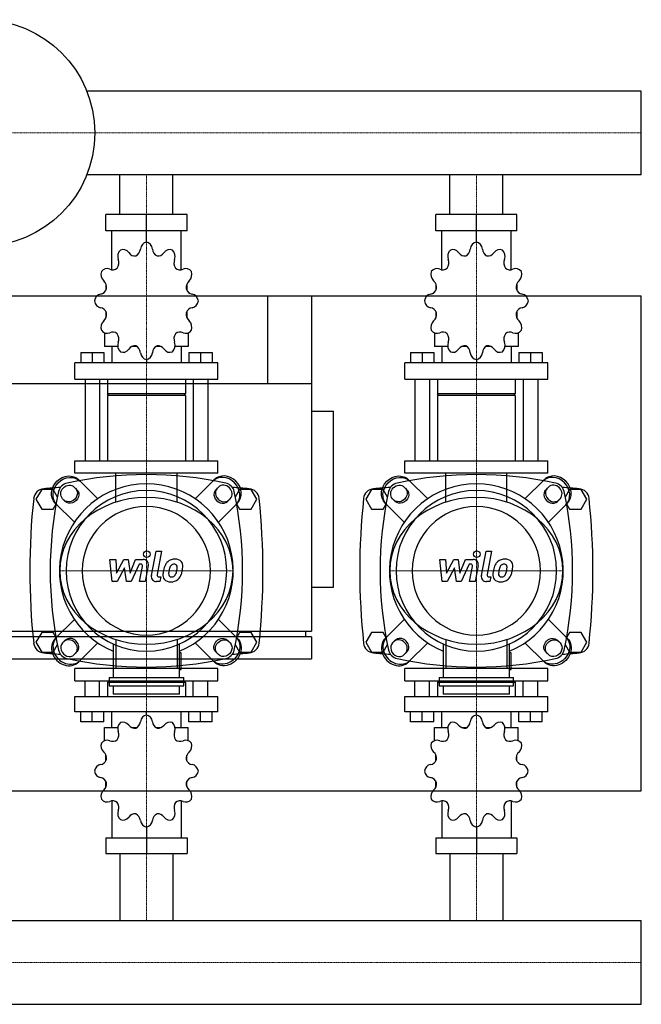
# Model space of a CAD drawing. Extents: x -20 to 900, y -419 to 476.
# Drawn here: x 335 to 900, y -419 to 476 of the extents above; entities that cross this region are included whole.
import ezdxf

# ---------------------------------------------------------------- set-up
doc = ezdxf.new("R2010")
doc.units = 0
doc.linetypes.add('DASHDOT', pattern=[1, 0.5, -0.25, 0, -0.25])
doc.layers.get('0').update_dxf_attribs({"color": 124})
doc.layers.add('CP_AXIS', color=143, linetype='DASHDOT', lineweight=18)
doc.layers.add('CP_DETAL', color=33, linetype='Continuous')

msp = doc.modelspace()

# ---------------------------------------------------------------- linework, layer by layer
for p, q in [((900, 411.05), (395.71, 411.05)), ((900, 334.95), (900, 411.05)), ((900, 334.95), (900, 411.05)), ((900, 411.05), (900, 411.05)), ((900, 334.95), (395.71, 334.95)), ((425.85, 299), (425.85, 334.95)), ((474.15, 299), (474.15, 334.95)), ((725.85, 299), (725.85, 334.95)), ((774.15, 299), (774.15, 334.95)), ((900, 334.95), (900, 334.95)), ((486.96, 299), (413.04, 299)), ((413.04, 284.17), (413.04, 299)), ((450, 273.78), (450, 299)), ((486.96, 284.17), (486.96, 299)), ((786.96, 299), (713.04, 299)), ((713.04, 284.17), (713.04, 299)), ((750, 273.78), (750, 299)), ((786.96, 284.17), (786.96, 299)), ((486.96, 284.17), (413.04, 284.17)), ((418.48, 248.74), (418.48, 284.17)), ((481.52, 248.74), (481.52, 284.17)), ((786.96, 284.17), (713.04, 284.17)), ((718.48, 248.74), (718.48, 284.17)), ((781.52, 248.74), (781.52, 284.17)), ((450, 273.78), (450, 276.75)), ((750, 273.78), (750, 276.75)), ((413.35, 235.37), (413.23, 235.21)), ((413.4, 235.21), (413.23, 235.21)), ((413.23, 235.21), (413.23, 230.02)), ((486.77, 235.21), (486.6, 235.21)), ((486.65, 235.37), (486.77, 235.21)), ((486.77, 235.21), (486.77, 230.02)), ((713.35, 235.37), (713.23, 235.21)), ((713.4, 235.21), (713.23, 235.21)), ((713.23, 235.21), (713.23, 230.02)), ((786.77, 235.21), (786.6, 235.21)), ((786.65, 235.37), (786.77, 235.21)), ((786.77, 235.21), (786.77, 230.02)), ((0, 225), (900, 225)), ((560, 225), (560, 145)), ((560, 225), (600, 225)), ((600, 225), (600, -80)), ((900, -225), (900, 225)), ((413.23, 210.73), (413.23, 205.1)), ((486.77, 210.73), (486.77, 205.1)), ((713.23, 210.73), (713.23, 205.1)), ((786.77, 210.73), (786.77, 205.1)), ((413.23, 205.54), (413.4, 205.54)), ((413.35, 205.38), (413.23, 205.54)), ((486.6, 205.54), (486.77, 205.54)), ((486.65, 205.38), (486.77, 205.54)), ((713.23, 205.54), (713.4, 205.54)), ((713.35, 205.38), (713.23, 205.54)), ((786.6, 205.54), (786.77, 205.54)), ((786.65, 205.38), (786.77, 205.54)), ((411.92, 191.37), (411.92, 178.84)), ((488.08, 191.37), (488.08, 178.84)), ((711.92, 191.37), (711.92, 178.84)), ((788.08, 191.37), (788.08, 178.84)), ((390.25, 173.5), (411.26, 173.5)), ((390.25, 173.5), (390.25, 164.01)), ((400.76, 173.5), (400.76, 164.01)), ((411.26, 173.5), (411.26, 164.01)), ((423.99, 178.84), (411.92, 178.84)), ((418.48, 178.84), (418.48, 164.01)), ((441.46, 178.84), (436.47, 178.84)), ((463.53, 178.84), (458.54, 178.84)), ((488.08, 178.84), (476.01, 178.84)), ((481.52, 178.84), (481.52, 164.01)), ((488.74, 173.5), (488.74, 164.01)), ((488.74, 173.5), (509.75, 173.5)), ((499.24, 173.5), (499.24, 164.01)), ((509.75, 173.5), (509.75, 164.01)), ((690.25, 173.5), (711.26, 173.5)), ((690.25, 173.5), (690.25, 164.01)), ((700.76, 173.5), (700.76, 164.01)), ((711.26, 173.5), (711.26, 164.01)), ((723.99, 178.84), (711.92, 178.84)), ((718.48, 178.84), (718.48, 164.01)), ((741.46, 178.84), (736.47, 178.84)), ((763.53, 178.84), (758.54, 178.84)), ((788.08, 178.84), (776.01, 178.84)), ((781.52, 178.84), (781.52, 164.01)), ((788.74, 173.5), (788.74, 164.01)), ((788.74, 173.5), (809.75, 173.5)), ((799.24, 173.5), (799.24, 164.01)), ((809.75, 173.5), (809.75, 164.01)), ((515, 164.01), (385, 164.01)), ((385, 149.17), (385, 164.01)), ((450, 166.97), (450, 164.01)), ((515, 149.17), (515, 164.01)), ((815, 164.01), (685, 164.01)), ((685, 149.17), (685, 164.01)), ((750, 166.97), (750, 164.01)), ((815, 149.17), (815, 164.01)), ((600, 145), (0, 145)), ((385, 149.17), (515, 149.17)), ((394.19, 149.17), (394.19, 75)), ((407.32, 149.17), (407.32, 75)), ((414.55, 149.17), (414.55, 135.82)), ((485.45, 149.17), (485.45, 135.82)), ((492.68, 149.17), (492.68, 75)), ((505.81, 149.17), (505.81, 75)), ((685, 149.17), (815, 149.17)), ((694.19, 149.17), (694.19, 75)), ((707.32, 149.17), (707.32, 75)), ((714.55, 149.17), (714.55, 135.82)), ((785.45, 149.17), (785.45, 135.82)), ((792.68, 149.17), (792.68, 75)), ((805.81, 149.17), (805.81, 75)), ((485.45, 135.82), (414.55, 135.82)), ((415.86, 134.34), (414.55, 135.82)), ((485.45, 134.34), (414.55, 134.34)), ((414.55, 134.34), (414.55, 75)), ((484.14, 134.34), (485.45, 135.82)), ((485.45, 134.34), (485.45, 75)), ((785.45, 135.82), (714.55, 135.82)), ((715.86, 134.34), (714.55, 135.82)), ((785.45, 134.34), (714.55, 134.34)), ((714.55, 134.34), (714.55, 75)), ((784.14, 134.34), (785.45, 135.82)), ((785.45, 134.34), (785.45, 75)), ((600, 120), (620, 120)), ((620, -40), (620, 120)), ((385, 75), (515, 75)), ((385, 63.89), (385, 75)), ((515, 63.89), (515, 75)), ((685, 75), (815, 75)), ((685, 63.89), (685, 75)), ((815, 63.89), (815, 75)), ((515, 63.89), (385, 63.89)), ((815, 63.89), (685, 63.89)), ((405.79, 40.5), (388.44, 57.85)), ((494.21, 40.5), (511.56, 57.85)), ((705.79, 40.5), (688.44, 57.85)), ((794.21, 40.5), (811.56, 57.85)), ((354.8, 49), (349.61, 40)), ((365.2, 49), (354.8, 49)), ((369.18, 42.1), (365.2, 49)), ((384.45, 51.19), (386.87, 48.77)), ((515.55, 51.19), (513.13, 48.77)), ((534.8, 49), (530.82, 42.1)), ((545.2, 49), (534.8, 49)), ((550.39, 40), (545.2, 49)), ((654.8, 49), (649.61, 40)), ((665.2, 49), (654.8, 49)), ((669.18, 42.1), (665.2, 49)), ((684.45, 51.19), (686.87, 48.77)), ((815.55, 51.19), (813.13, 48.77)), ((834.8, 49), (830.82, 42.1)), ((845.2, 49), (834.8, 49)), ((850.39, 40), (845.2, 49)), ((349.61, 40), (354.8, 31)), ((365.2, 31), (367.98, 35.82)), ((367.15, 36.56), (384.5, 19.21)), ((376.23, 38.13), (373.81, 40.55)), ((532.85, 36.56), (515.5, 19.21)), ((523.77, 38.13), (526.19, 40.55)), ((532.02, 35.82), (534.8, 31)), ((545.2, 31), (550.39, 40)), ((649.61, 40), (654.8, 31)), ((665.2, 31), (667.98, 35.82)), ((667.15, 36.56), (684.5, 19.21)), ((676.23, 38.13), (673.81, 40.55)), ((832.85, 36.56), (815.5, 19.21)), ((823.77, 38.13), (826.19, 40.55)), ((832.02, 35.82), (834.8, 31)), ((845.2, 31), (850.39, 40)), ((354.8, 31), (365.2, 31)), ((534.8, 31), (545.2, 31)), ((654.8, 31), (665.2, 31)), ((834.8, 31), (845.2, 31)), ((600, -40), (620, -40)), ((367.15, -86.56), (384.5, -69.21)), ((532.85, -86.56), (515.5, -69.21)), ((667.15, -86.56), (684.5, -69.21)), ((832.85, -86.56), (815.5, -69.21)), ((0, -80), (600, -80)), ((595, -85), (595, -80)), ((600, -85), (0, -85)), ((354.8, -81), (349.61, -90)), ((365.2, -81), (354.8, -81)), ((367.98, -85.82), (365.2, -81)), ((376.23, -88.13), (373.81, -90.55)), ((523.77, -88.13), (526.19, -90.55)), ((534.8, -81), (532.02, -85.82)), ((545.2, -81), (534.8, -81)), ((550.39, -90), (545.2, -81)), ((600, -85), (600, -105)), ((654.8, -81), (649.61, -90)), ((665.2, -81), (654.8, -81)), ((667.98, -85.82), (665.2, -81)), ((676.23, -88.13), (673.81, -90.55)), ((823.77, -88.13), (826.19, -90.55)), ((834.8, -81), (832.02, -85.82)), ((845.2, -81), (834.8, -81)), ((850.39, -90), (845.2, -81)), ((349.61, -90), (354.8, -99)), ((365.2, -99), (369.18, -92.1)), ((405.79, -90.5), (388.44, -107.85)), ((419.86, -91.49), (419.86, -122.08)), ((480.14, -122.08), (480.14, -91.49)), ((494.21, -90.5), (511.56, -107.85)), ((530.82, -92.1), (534.8, -99)), ((545.2, -99), (550.39, -90)), ((649.61, -90), (654.8, -99)), ((665.2, -99), (669.18, -92.1)), ((705.79, -90.5), (688.44, -107.85)), ((719.86, -91.49), (719.86, -122.08)), ((780.14, -122.08), (780.14, -91.49)), ((794.21, -90.5), (811.56, -107.85)), ((830.82, -92.1), (834.8, -99)), ((845.2, -99), (850.39, -90)), ((0, -105), (600, -105)), ((354.8, -99), (365.2, -99)), ((384.45, -101.19), (386.87, -98.77)), ((481.65, -99.51), (480.14, -99.51)), ((481.65, -114.56), (481.65, -99.51)), ((515.55, -101.19), (513.13, -98.77)), ((534.8, -99), (545.2, -99)), ((654.8, -99), (665.2, -99)), ((684.45, -101.19), (686.87, -98.77)), ((781.65, -99.51), (780.14, -99.51)), ((781.65, -114.56), (781.65, -99.51)), ((815.55, -101.19), (813.13, -98.77)), ((834.8, -99), (845.2, -99)), ((515, -113.89), (385, -113.89)), ((385, -125), (385, -113.89)), ((480.14, -114.56), (481.65, -114.56)), ((515, -125), (515, -113.89)), ((815, -113.89), (685, -113.89)), ((685, -125), (685, -113.89)), ((780.14, -114.56), (781.65, -114.56)), ((815, -125), (815, -113.89)), ((385, -125), (515, -125)), ((394.19, -139.14), (394.19, -125)), ((407.32, -139.14), (407.32, -125)), ((415.86, -125), (414.55, -126.41)), ((415.86, -125), (484.14, -125)), ((416.1, -122.08), (483.9, -122.08)), ((416.1, -122.08), (416.1, -129.61)), ((483.9, -129.61), (483.9, -122.08)), ((484.14, -125), (485.45, -126.41)), ((492.68, -139.14), (492.68, -125)), ((505.81, -139.14), (505.81, -125)), ((685, -125), (815, -125)), ((694.19, -139.14), (694.19, -125)), ((707.32, -139.14), (707.32, -125)), ((715.86, -125), (714.55, -126.41)), ((715.86, -125), (784.14, -125)), ((716.1, -122.08), (783.9, -122.08)), ((716.1, -122.08), (716.1, -129.61)), ((783.9, -129.61), (783.9, -122.08)), ((784.14, -125), (785.45, -126.41)), ((792.68, -139.14), (792.68, -125)), ((805.81, -139.14), (805.81, -125)), ((485.45, -126.41), (414.55, -126.41)), ((414.55, -126.41), (414.55, -139.14)), ((416.1, -129.61), (483.9, -129.61)), ((419.86, -129.61), (419.86, -137.13)), ((480.14, -137.13), (480.14, -129.61)), ((485.45, -126.41), (485.45, -139.14)), ((785.45, -126.41), (714.55, -126.41)), ((714.55, -126.41), (714.55, -139.14)), ((716.1, -129.61), (783.9, -129.61)), ((719.86, -129.61), (719.86, -137.13)), ((780.14, -137.13), (780.14, -129.61)), ((785.45, -126.41), (785.45, -139.14)), ((385, -139.14), (515, -139.14)), ((385, -153.29), (385, -139.14)), ((480.14, -137.13), (419.86, -137.13)), ((515, -153.29), (515, -139.14)), ((685, -139.14), (815, -139.14)), ((685, -153.29), (685, -139.14)), ((780.14, -137.13), (719.86, -137.13)), ((815, -153.29), (815, -139.14)), ((515, -153.29), (385, -153.29)), ((390.25, -162.34), (390.25, -153.29)), ((400.76, -162.34), (400.76, -153.29)), ((411.26, -162.34), (411.26, -153.29)), ((418.48, -167.43), (418.48, -153.29)), ((450, -156.12), (450, -153.29)), ((481.52, -167.43), (481.52, -153.29)), ((488.74, -162.34), (488.74, -153.29)), ((499.24, -162.34), (499.24, -153.29)), ((509.75, -162.34), (509.75, -153.29)), ((815, -153.29), (685, -153.29)), ((690.25, -162.34), (690.25, -153.29)), ((700.76, -162.34), (700.76, -153.29)), ((711.26, -162.34), (711.26, -153.29)), ((718.48, -167.43), (718.48, -153.29)), ((750, -156.12), (750, -153.29)), ((781.52, -167.43), (781.52, -153.29)), ((788.74, -162.34), (788.74, -153.29)), ((799.24, -162.34), (799.24, -153.29)), ((809.75, -162.34), (809.75, -153.29)), ((411.26, -162.34), (390.25, -162.34)), ((411.92, -167.43), (423.99, -167.43)), ((411.92, -179.38), (411.92, -167.43)), ((436.47, -167.43), (441.46, -167.43)), ((458.54, -167.43), (463.53, -167.43)), ((476.01, -167.43), (488.08, -167.43)), ((488.08, -179.38), (488.08, -167.43)), ((509.75, -162.34), (488.74, -162.34)), ((711.26, -162.34), (690.25, -162.34)), ((711.92, -167.43), (723.99, -167.43)), ((711.92, -179.38), (711.92, -167.43)), ((736.47, -167.43), (741.46, -167.43)), ((758.54, -167.43), (763.53, -167.43)), ((776.01, -167.43), (788.08, -167.43)), ((788.08, -179.38), (788.08, -167.43)), ((809.75, -162.34), (788.74, -162.34)), ((413.23, -197.84), (413.23, -192.46)), ((486.77, -197.84), (486.77, -192.46)), ((713.23, -197.84), (713.23, -192.46)), ((786.77, -197.84), (786.77, -192.46)), ((413.23, -221.18), (413.23, -216.23)), ((413.23, -221.18), (413.4, -221.18)), ((413.35, -221.33), (413.23, -221.18)), ((486.6, -221.18), (486.77, -221.18)), ((486.65, -221.33), (486.77, -221.18)), ((486.77, -221.18), (486.77, -216.23)), ((713.23, -221.18), (713.23, -216.23)), ((713.23, -221.18), (713.4, -221.18)), ((713.35, -221.33), (713.23, -221.18)), ((786.6, -221.18), (786.77, -221.18)), ((786.65, -221.33), (786.77, -221.18)), ((786.77, -221.18), (786.77, -216.23)), ((0, -225), (900, -225)), ((418.48, -234.08), (418.48, -267.86)), ((481.52, -234.08), (481.52, -267.86)), ((718.48, -234.08), (718.48, -267.86)), ((781.52, -234.08), (781.52, -267.86)), ((450, -257.95), (450, -282)), ((750, -257.95), (750, -282)), ((413.04, -267.86), (413.04, -282)), ((413.04, -267.86), (486.96, -267.86)), ((486.96, -267.86), (486.96, -282)), ((713.04, -267.86), (713.04, -282)), ((713.04, -267.86), (786.96, -267.86)), ((786.96, -267.86), (786.96, -282)), ((413.04, -282), (486.96, -282)), ((425.85, -282), (425.85, -342.95)), ((474.15, -282), (474.15, -342.95)), ((713.04, -282), (786.96, -282)), ((725.85, -282), (725.85, -342.95)), ((774.15, -282), (774.15, -342.95)), ((0, -342.95), (900, -342.95)), ((900, -419.05), (900, -342.95)), ((900, -419.05), (900, -342.95)), ((900, -342.95), (900, -342.95)), ((0, -419.05), (900, -419.05)), ((900, -419.05), (900, -419.05))]:
    msp.add_line(p, q)
at = {"extrusion": (0, 0, -1)}
for p, q in [((422.16, 37.37), (422.16, 63.89)), ((477.84, 37.37), (477.84, 63.89)), ((722.16, 37.37), (722.16, 63.89)), ((777.84, 37.37), (777.84, 63.89)), ((422.16, -87.37), (422.16, -113.89)), ((477.84, -87.37), (477.84, -113.89)), ((722.16, -87.37), (722.16, -113.89)), ((777.84, -87.37), (777.84, -113.89))]:
    msp.add_line(p, q, dxfattribs=at)
msp.add_circle((300, 373), 103)
for centre, radius, start, end in [((380, 45), 10, 102.23457, 167.76543), ((450, -277.81), 340.31, 77.76543, 102.23457), ((520, 45), 10, 12.23457, 77.76543), ((680, 45), 10, 102.23457, 167.76543), ((750, -277.81), 340.31, 77.76543, 102.23457), ((820, 45), 10, 12.23457, 77.76543), ((357.44, 39.66), 10, 94.75692, 173.90284), ((450, -1072.6), 1126.1, 93.97964, 94.75692), ((702.81, -25), 340.31, 167.76543, 192.23457), ((450, -1072.6), 1126.1, 85.24308, 86.02036), ((197.19, -25), 340.31, 347.76543, 12.23457), ((542.56, 39.66), 10, 6.09716, 85.24308), ((657.44, 39.66), 10, 94.75692, 173.90284), ((750, -1072.6), 1126.1, 93.97964, 94.75692), ((1002.81, -25), 340.31, 167.76543, 192.23457), ((750, -1072.6), 1126.1, 85.24308, 86.02036), ((497.19, -25), 340.31, 347.76543, 12.23457), ((842.56, 39.66), 10, 6.09716, 85.24308), ((962.73, -25), 618.72, 173.90284, 186.09716), ((-62.73, -25), 618.72, 353.90284, 6.09716), ((1262.72, -25), 618.72, 173.90284, 186.09716), ((237.27, -25), 618.72, 353.90284, 6.09716), ((357.44, -89.66), 10, 186.09716, 265.24308), ((380, -95), 10, 192.23457, 257.76543), ((520, -95), 10, 282.23457, 347.76543), ((542.56, -89.66), 10, 274.75692, 353.90284), ((657.44, -89.66), 10, 186.09716, 265.24308), ((680, -95), 10, 192.23457, 257.76543), ((820, -95), 10, 282.23457, 347.76543), ((842.56, -89.66), 10, 274.75692, 353.90284), ((450, 1022.6), 1126.1, 265.24308, 266.02036), ((450, 227.81), 340.31, 257.76543, 282.23457), ((450, 1022.6), 1126.1, 273.97964, 274.75692), ((750, 1022.6), 1126.1, 265.24308, 266.02036), ((750, 227.81), 340.31, 257.76543, 282.23457), ((750, 1022.6), 1126.1, 273.97964, 274.75692)]:
    msp.add_arc(centre, radius, start, end)
for centre, major_axis, ratio, start_param, end_param in [((451.02, 266.45), (0, 7.42), 0.885191, 0.156379, 1.437356), ((448.98, 266.45), (0, 7.42), 0.885191, -1.437356, -0.156379), ((751.02, 266.45), (0, 7.42), 0.885191, 0.156379, 1.437356), ((748.98, 266.45), (0, 7.42), 0.885191, -1.437356, -0.156379), ((430.49, 260.86), (0, 7.42), 0.885191, 0.679978, 1.960955), ((428.72, 259.7), (0, 7.42), 0.885191, -0.913757, 0.36722), ((439.46, 269.06), (0, 7.91), 0.885191, 2.227836, 3.263568), ((437.58, 268.49), (0, 7.91), 0.885191, 3.543217, 4.578949), ((462.42, 268.49), (0, 7.91), 0.885191, 1.704237, 2.739969), ((460.54, 269.06), (0, 7.91), 0.885191, 3.019618, 4.05535), ((471.28, 259.7), (0, 7.42), 0.885191, -0.36722, 0.913757), ((469.51, 260.86), (0, 7.42), 0.885191, 4.322231, 5.603208), ((730.49, 260.86), (0, 7.42), 0.885191, 0.679978, 1.960955), ((728.72, 259.7), (0, 7.42), 0.885191, -0.913757, 0.36722), ((739.46, 269.06), (0, 7.91), 0.885191, 2.227836, 3.263568), ((737.58, 268.49), (0, 7.91), 0.885191, 3.543217, 4.578949), ((762.42, 268.49), (0, 7.91), 0.885191, 1.704237, 2.739969), ((760.54, 269.06), (0, 7.91), 0.885191, 3.019618, 4.05535), ((771.28, 259.7), (0, 7.42), 0.885191, -0.36722, 0.913757), ((769.51, 260.86), (0, 7.42), 0.885191, 4.322231, 5.603208), ((417.95, 255.03), (0, 7.91), 0.885191, 4.066815, 5.102547), ((482.05, 255.03), (0, 7.91), 0.885191, 1.180638, 2.21637), ((717.95, 255.03), (0, 7.91), 0.885191, 4.066815, 5.102547), ((782.05, 255.03), (0, 7.91), 0.885191, 1.180638, 2.21637), ((415.19, 244.42), (0, 7.42), 0.885191, 1.203577, 2.484554), ((414.17, 242.42), (0, 7.42), 0.885191, -0.390158, 0.890819), ((419.33, 256.59), (0, 7.91), 0.885191, 2.751434, 3.787166), ((480.67, 256.59), (0, 7.91), 0.885191, 2.496019, 3.531751), ((485.83, 242.42), (0, 7.42), 0.885191, -0.890819, 0.390158), ((484.81, 244.42), (0, 7.42), 0.885191, 3.798632, 5.079609), ((715.19, 244.42), (0, 7.42), 0.885191, 1.203577, 2.484554), ((714.17, 242.42), (0, 7.42), 0.885191, -0.390158, 0.890819), ((719.33, 256.59), (0, 7.91), 0.885191, 2.751434, 3.787166), ((780.67, 256.59), (0, 7.91), 0.885191, 2.496019, 3.531751), ((785.83, 242.42), (0, 7.42), 0.885191, -0.890819, 0.390158), ((784.81, 244.42), (0, 7.42), 0.885191, 3.798632, 5.079609), ((406.9, 232.28), (0, 7.91), 0.885191, 4.590414, 5.626146), ((493.1, 232.28), (0, 7.91), 0.885191, 0.657039, 1.692771), ((706.9, 232.28), (0, 7.91), 0.885191, 4.590414, 5.626146), ((793.1, 232.28), (0, 7.91), 0.885191, 0.657039, 1.692771), ((409.21, 219.22), (0, 7.42), 0.885191, 0.133441, 1.414417), ((407.41, 234.41), (0, 7.91), 0.885191, 3.275033, 4.310765), ((492.59, 234.41), (0, 7.91), 0.885191, 1.97242, 3.008152), ((490.79, 219.22), (0, 7.42), 0.885191, -1.414417, -0.13344), ((709.21, 219.22), (0, 7.42), 0.885191, 0.133441, 1.414417), ((707.41, 234.41), (0, 7.91), 0.885191, 3.275033, 4.310765), ((792.59, 234.41), (0, 7.91), 0.885191, 1.97242, 3.008152), ((790.79, 219.22), (0, 7.42), 0.885191, -1.414417, -0.13344), ((409.21, 221.53), (0, 7.42), 0.885191, 1.727175, 3.008152), ((490.79, 221.53), (0, 7.42), 0.885191, 3.275033, 4.55601), ((709.21, 221.53), (0, 7.42), 0.885191, 1.727175, 3.008152), ((790.79, 221.53), (0, 7.42), 0.885191, 3.275033, 4.55601), ((407.41, 206.34), (0, 7.91), 0.885191, -1.169172, -0.13344), ((406.9, 208.47), (0, 7.91), 0.885191, 3.798632, 4.834364), ((493.1, 208.47), (0, 7.91), 0.885191, 1.448822, 2.484553), ((492.59, 206.34), (0, 7.91), 0.885191, 0.13344, 1.169172), ((707.41, 206.34), (0, 7.91), 0.885191, -1.169172, -0.13344), ((706.9, 208.47), (0, 7.91), 0.885191, 3.798632, 4.834364), ((793.1, 208.47), (0, 7.91), 0.885191, 1.448822, 2.484553), ((792.59, 206.34), (0, 7.91), 0.885191, 0.13344, 1.169172), ((415.19, 196.34), (0, 7.42), 0.885191, 0.657039, 1.938016), ((484.81, 196.34), (0, 7.42), 0.885191, 4.345169, 5.626146), ((715.19, 196.34), (0, 7.42), 0.885191, 0.657039, 1.938016), ((784.81, 196.34), (0, 7.42), 0.885191, 4.345169, 5.626146), ((414.17, 198.34), (0, 7.42), 0.885191, 2.250774, 3.531751), ((419.33, 184.17), (0, 7.91), 0.885191, -0.645574, 0.390158), ((417.95, 185.72), (0, 7.91), 0.885191, 4.322231, 5.357963), ((482.05, 185.72), (0, 7.91), 0.885191, 0.925223, 1.960955), ((480.67, 184.17), (0, 7.91), 0.885191, -0.390158, 0.645574), ((485.83, 198.34), (0, 7.42), 0.885191, 2.751434, 4.032411), ((714.17, 198.34), (0, 7.42), 0.885191, 2.250774, 3.531751), ((719.33, 184.17), (0, 7.91), 0.885191, -0.645574, 0.390158), ((717.95, 185.72), (0, 7.91), 0.885191, 4.322231, 5.357963), ((782.05, 185.72), (0, 7.91), 0.885191, 0.925223, 1.960955), ((780.67, 184.17), (0, 7.91), 0.885191, -0.390158, 0.645574), ((785.83, 198.34), (0, 7.42), 0.885191, 2.751434, 4.032411), ((430.49, 179.9), (0, 7.42), 0.885191, 1.180638, 2.461615), ((439.46, 171.69), (0, 7.91), 0.885191, -0.121975, 0.913757), ((437.58, 172.26), (0, 7.91), 0.885191, -1.437356, -0.401624), ((462.42, 172.26), (0, 7.91), 0.885191, 0.401624, 1.437356), ((460.54, 171.69), (0, 7.91), 0.885191, -0.913757, 0.121975), ((469.51, 179.9), (0, 7.42), 0.885191, 3.82157, 5.102547), ((730.49, 179.9), (0, 7.42), 0.885191, 1.180638, 2.461615), ((739.46, 171.69), (0, 7.91), 0.885191, -0.121975, 0.913757), ((737.58, 172.26), (0, 7.91), 0.885191, -1.437356, -0.401624), ((762.42, 172.26), (0, 7.91), 0.885191, 0.401624, 1.437356), ((760.54, 171.69), (0, 7.91), 0.885191, -0.913757, 0.121975), ((769.51, 179.9), (0, 7.42), 0.885191, 3.82157, 5.102547), ((428.72, 181.05), (0, 7.42), 0.885191, 2.774373, 4.05535), ((451.02, 174.3), (0, 7.42), 0.885191, 1.704237, 2.985214), ((448.98, 174.3), (0, 7.42), 0.885191, 3.297972, 4.578949), ((471.28, 181.05), (0, 7.42), 0.885191, 2.227836, 3.508812), ((728.72, 181.05), (0, 7.42), 0.885191, 2.774373, 4.05535), ((751.02, 174.3), (0, 7.42), 0.885191, 1.704237, 2.985214), ((748.98, 174.3), (0, 7.42), 0.885191, 3.297972, 4.578949), ((771.28, 181.05), (0, 7.42), 0.885191, 2.227836, 3.508812), ((522.2, 47.2), (-10.64, 10.64), 0.866025, 3.141593, 6.283185), ((822.2, 47.2), (-10.64, 10.64), 0.866025, 3.141593, 6.283185), ((450, -25), (55.88, 55.88), 1, 4.318332, 9.818835), ((520.87, 45.87), (-10.64, 10.64), 0.866025, 3.141593, 6.283185), ((520.87, 45.87), (-5.32, 5.32), 0.866025, 3.141593, 6.283185), ((750, -25), (55.88, 55.88), 1, 4.318332, 9.818835), ((820.87, 45.87), (-10.64, 10.64), 0.866025, 3.141593, 6.283185), ((820.87, 45.87), (-5.32, 5.32), 0.866025, 3.141593, 6.283185), ((450, -25), (-51.62, 51.62), 1, 3.926991, 10.210176), ((518.45, 43.45), (-5.32, 5.32), 0.866025, 0, 3.141593), ((519.78, 44.78), (-5.32, 5.32), 0.866025, 0, 3.141593), ((750, -25), (51.62, 51.62), 1, 5.497787, 11.780972), ((818.45, 43.45), (-5.32, 5.32), 0.866025, 0, 3.141593), ((819.78, 44.78), (-5.32, 5.32), 0.866025, 0, 3.141593), ((450, -25), (-78.79, 0), 0.846154, 3.141593, 9.424778), ((750, -25), (-78.79, 0), 0.846154, 3.141593, 9.424778), ((450, -25), (-41.3, 41.3), 1, 3.926991, 10.210176), ((750, -25), (-41.3, 41.3), 1, 3.926991, 10.210176), ((377.8, -97.2), (-10.64, 10.64), 0.866025, 0, 3.141593), ((379.13, -95.87), (-10.64, 10.64), 0.866025, 0, 3.141593), ((380.22, -94.78), (-5.32, 5.32), 0.866025, 3.141593, 6.283185), ((381.55, -93.45), (-5.32, 5.32), 0.866025, 3.141593, 6.283185), ((677.8, -97.2), (-10.64, 10.64), 0.866025, 0, 3.141593), ((679.13, -95.87), (-10.64, 10.64), 0.866025, 0, 3.141593), ((680.22, -94.78), (-5.32, 5.32), 0.866025, 3.141593, 6.283185), ((681.55, -93.45), (-5.32, 5.32), 0.866025, 3.141593, 6.283185), ((379.13, -95.87), (-5.32, 5.32), 0.866025, 0, 3.141593), ((679.13, -95.87), (-5.32, 5.32), 0.866025, 0, 3.141593), ((451.02, -163.1), (0, 7.07), 0.928392, 0.156379, 1.437356), ((448.98, -163.1), (0, 7.07), 0.928392, -1.437356, -0.156379), ((751.02, -163.1), (0, 7.07), 0.928392, 0.156379, 1.437356), ((748.98, -163.1), (0, 7.07), 0.928392, -1.437356, -0.156379), ((430.49, -168.44), (0, 7.07), 0.928392, 0.679978, 1.960955), ((428.72, -169.54), (0, 7.07), 0.928392, -0.913757, 0.36722), ((439.46, -160.61), (0, 7.54), 0.928392, 2.227836, 3.263568), ((437.58, -161.16), (0, 7.54), 0.928392, 3.543217, 4.578949), ((462.42, -161.16), (0, 7.54), 0.928392, 1.704237, 2.739969), ((460.54, -160.61), (0, 7.54), 0.928392, 3.019618, 4.05535), ((471.28, -169.54), (0, 7.07), 0.928392, -0.36722, 0.913757), ((469.51, -168.44), (0, 7.07), 0.928392, 4.322231, 5.603208), ((730.49, -168.44), (0, 7.07), 0.928392, 0.679978, 1.960955), ((728.72, -169.54), (0, 7.07), 0.928392, -0.913757, 0.36722), ((739.46, -160.61), (0, 7.54), 0.928392, 2.227836, 3.263568), ((737.58, -161.16), (0, 7.54), 0.928392, 3.543217, 4.578949), ((762.42, -161.16), (0, 7.54), 0.928392, 1.704237, 2.739969), ((760.54, -160.61), (0, 7.54), 0.928392, 3.019618, 4.05535), ((771.28, -169.54), (0, 7.07), 0.928392, -0.36722, 0.913757), ((769.51, -168.44), (0, 7.07), 0.928392, 4.322231, 5.603208), ((414.17, -186.02), (0, 7.07), 0.928392, -0.390158, 0.890819), ((419.33, -172.51), (0, 7.54), 0.928392, 2.751434, 3.787166), ((417.95, -174), (0, 7.54), 0.928392, 4.066815, 5.102547), ((482.05, -174), (0, 7.54), 0.928392, 1.180638, 2.21637), ((480.67, -172.51), (0, 7.54), 0.928392, 2.496019, 3.531751), ((485.83, -186.02), (0, 7.07), 0.928392, -0.890819, 0.390158), ((714.17, -186.02), (0, 7.07), 0.928392, -0.390158, 0.890819), ((719.33, -172.51), (0, 7.54), 0.928392, 2.751434, 3.787166), ((717.95, -174), (0, 7.54), 0.928392, 4.066815, 5.102547), ((782.05, -174), (0, 7.54), 0.928392, 1.180638, 2.21637), ((780.67, -172.51), (0, 7.54), 0.928392, 2.496019, 3.531751), ((785.83, -186.02), (0, 7.07), 0.928392, -0.890819, 0.390158), ((415.19, -184.12), (0, 7.07), 0.928392, 1.203577, 2.484554), ((484.81, -184.12), (0, 7.07), 0.928392, 3.798632, 5.079609), ((715.19, -184.12), (0, 7.07), 0.928392, 1.203577, 2.484554), ((784.81, -184.12), (0, 7.07), 0.928392, 3.798632, 5.079609), ((407.41, -193.66), (0, 7.54), 0.928392, 3.275033, 4.310765), ((406.9, -195.69), (0, 7.54), 0.928392, 4.590414, 5.626146), ((493.1, -195.69), (0, 7.54), 0.928392, 0.657039, 1.692771), ((492.59, -193.66), (0, 7.54), 0.928392, 1.97242, 3.008152), ((707.41, -193.66), (0, 7.54), 0.928392, 3.275033, 4.310765), ((706.9, -195.69), (0, 7.54), 0.928392, 4.590414, 5.626146), ((793.1, -195.69), (0, 7.54), 0.928392, 0.657039, 1.692771), ((792.59, -193.66), (0, 7.54), 0.928392, 1.97242, 3.008152), ((409.21, -208.14), (0, 7.07), 0.928392, 0.133441, 1.414417), ((490.79, -208.14), (0, 7.07), 0.928392, -1.414417, -0.13344), ((709.21, -208.14), (0, 7.07), 0.928392, 0.133441, 1.414417), ((790.79, -208.14), (0, 7.07), 0.928392, -1.414417, -0.13344), ((409.21, -205.93), (0, 7.07), 0.928392, 1.727175, 3.008152), ((407.41, -220.42), (0, 7.54), 0.928392, -1.169172, -0.13344), ((492.59, -220.42), (0, 7.54), 0.928392, 0.13344, 1.169172), ((490.79, -205.93), (0, 7.07), 0.928392, 3.275033, 4.55601), ((709.21, -205.93), (0, 7.07), 0.928392, 1.727175, 3.008152), ((707.41, -220.42), (0, 7.54), 0.928392, -1.169172, -0.13344), ((792.59, -220.42), (0, 7.54), 0.928392, 0.13344, 1.169172), ((790.79, -205.93), (0, 7.07), 0.928392, 3.275033, 4.55601), ((406.9, -218.39), (0, 7.54), 0.928392, 3.798632, 4.834364), ((493.1, -218.39), (0, 7.54), 0.928392, 1.448822, 2.484553), ((706.9, -218.39), (0, 7.54), 0.928392, 3.798632, 4.834364), ((793.1, -218.39), (0, 7.54), 0.928392, 1.448822, 2.484553), ((415.19, -229.96), (0, 7.07), 0.928392, 0.657039, 1.938016), ((414.17, -228.05), (0, 7.07), 0.928392, 2.250774, 3.531751), ((485.83, -228.05), (0, 7.07), 0.928392, 2.751434, 4.032411), ((484.81, -229.96), (0, 7.07), 0.928392, 4.345169, 5.626146), ((715.19, -229.96), (0, 7.07), 0.928392, 0.657039, 1.938016), ((714.17, -228.05), (0, 7.07), 0.928392, 2.250774, 3.531751), ((785.83, -228.05), (0, 7.07), 0.928392, 2.751434, 4.032411), ((784.81, -229.96), (0, 7.07), 0.928392, 4.345169, 5.626146), ((419.33, -241.56), (0, 7.54), 0.928392, -0.645574, 0.390158), ((417.95, -240.08), (0, 7.54), 0.928392, 4.322231, 5.357963), ((482.05, -240.08), (0, 7.54), 0.928392, 0.925223, 1.960955), ((480.67, -241.56), (0, 7.54), 0.928392, -0.390158, 0.645574), ((719.33, -241.56), (0, 7.54), 0.928392, -0.645574, 0.390158), ((717.95, -240.08), (0, 7.54), 0.928392, 4.322231, 5.357963), ((782.05, -240.08), (0, 7.54), 0.928392, 0.925223, 1.960955), ((780.67, -241.56), (0, 7.54), 0.928392, -0.390158, 0.645574), ((430.49, -245.63), (0, 7.07), 0.928392, 1.180638, 2.461615), ((428.72, -244.53), (0, 7.07), 0.928392, 2.774373, 4.05535), ((439.46, -253.46), (0, 7.54), 0.928392, -0.121975, 0.913757), ((437.58, -252.91), (0, 7.54), 0.928392, -1.437356, -0.401624), ((462.42, -252.91), (0, 7.54), 0.928392, 0.401624, 1.437356), ((460.54, -253.46), (0, 7.54), 0.928392, -0.913757, 0.121975), ((471.28, -244.53), (0, 7.07), 0.928392, 2.227836, 3.508812), ((469.51, -245.63), (0, 7.07), 0.928392, 3.82157, 5.102547), ((730.49, -245.63), (0, 7.07), 0.928392, 1.180638, 2.461615), ((728.72, -244.53), (0, 7.07), 0.928392, 2.774373, 4.05535), ((739.46, -253.46), (0, 7.54), 0.928392, -0.121975, 0.913757), ((737.58, -252.91), (0, 7.54), 0.928392, -1.437356, -0.401624), ((762.42, -252.91), (0, 7.54), 0.928392, 0.401624, 1.437356), ((760.54, -253.46), (0, 7.54), 0.928392, -0.913757, 0.121975), ((771.28, -244.53), (0, 7.07), 0.928392, 2.227836, 3.508812), ((769.51, -245.63), (0, 7.07), 0.928392, 3.82157, 5.102547), ((451.02, -250.97), (0, 7.07), 0.928392, 1.704237, 2.985214), ((448.98, -250.97), (0, 7.07), 0.928392, 3.297972, 4.578949), ((751.02, -250.97), (0, 7.07), 0.928392, 1.704237, 2.985214), ((748.98, -250.97), (0, 7.07), 0.928392, 3.297972, 4.578949)]:
    msp.add_ellipse(centre, major_axis=major_axis, ratio=ratio, start_param=start_param, end_param=end_param)
for centre, major_axis, start_param, end_param in [((377.8, 47.2), (10.64, 10.64), 3.141593, 6.283185), ((677.8, 47.2), (10.64, 10.64), 3.141593, 6.283185), ((379.13, 45.87), (10.64, 10.64), 3.141593, 6.283185), ((379.13, 45.87), (5.32, 5.32), 3.141593, 6.283185), ((679.13, 45.87), (10.64, 10.64), 3.141593, 6.283185), ((679.13, 45.87), (5.32, 5.32), 3.141593, 6.283185), ((380.22, 44.78), (5.32, 5.32), 0, 3.141593), ((381.55, 43.45), (5.32, 5.32), 0, 3.141593), ((680.22, 44.78), (5.32, 5.32), 0, 3.141593), ((681.55, 43.45), (5.32, 5.32), 0, 3.141593), ((520.87, -95.87), (10.64, 10.64), 0, 3.141593), ((518.45, -93.45), (5.32, 5.32), 3.141593, 6.283185), ((522.2, -97.2), (10.64, 10.64), 0, 3.141593), ((519.78, -94.78), (5.32, 5.32), 3.141593, 6.283185), ((820.87, -95.87), (10.64, 10.64), 0, 3.141593), ((818.45, -93.45), (5.32, 5.32), 3.141593, 6.283185), ((822.2, -97.2), (10.64, 10.64), 0, 3.141593), ((819.78, -94.78), (5.32, 5.32), 3.141593, 6.283185), ((520.87, -95.87), (5.32, 5.32), 0, 3.141593), ((820.87, -95.87), (5.32, 5.32), 0, 3.141593)]:
    msp.add_ellipse(centre, major_axis=major_axis, ratio=0.866025, start_param=start_param, end_param=end_param, dxfattribs=at)
at = {"layer": 'CP_AXIS'}
for p, q in [((900, 373), (0, 373)), ((450, 334.95), (450, 299)), ((750, 334.95), (750, 299)), ((450, 299), (450, 75)), ((750, 299), (750, 75)), ((450, 75), (450, -125)), ((750, 75), (750, -125)), ((529.02, -25), (370.98, -25)), ((377.38, -25), (522.62, -25)), ((829.02, -25), (670.98, -25)), ((677.38, -25), (822.62, -25)), ((450, -282), (450, -125)), ((750, -282), (750, -125)), ((450, -342.95), (450, -282)), ((750, -342.95), (750, -282)), ((0, -381), (900, -381))]:
    msp.add_line(p, q, dxfattribs=at)
at = {"layer": 'CP_DETAL'}
for p, q in [((454.55, -29.12), (458.82, -7.16)), ((458.82, -7.16), (463.87, -7.16)), ((463.87, -7.16), (459.74, -28.42)), ((754.55, -29.12), (758.82, -7.16)), ((758.82, -7.16), (763.87, -7.16)), ((763.87, -7.16), (759.74, -28.42)), ((416.87, -14.59), (422.08, -14.59)), ((419, -34.84), (416.87, -14.59)), ((422.08, -14.59), (422.92, -27.1)), ((422.92, -27.1), (429.47, -14.59)), ((429.47, -14.59), (433.41, -14.59)), ((433.41, -14.59), (435.14, -27.1)), ((435.14, -27.1), (440.2, -14.59)), ((440.2, -14.59), (446.99, -14.57)), ((716.87, -14.59), (722.08, -14.59)), ((719, -34.84), (716.87, -14.59)), ((722.08, -14.59), (722.92, -27.1)), ((722.92, -27.1), (729.47, -14.59)), ((729.47, -14.59), (733.41, -14.59)), ((733.41, -14.59), (735.14, -27.1)), ((735.14, -27.1), (740.2, -14.59)), ((740.2, -14.59), (746.99, -14.57)), ((430.12, -22.13), (423.42, -34.84)), ((431.89, -34.84), (430.12, -22.13)), ((443.58, -18.86), (436.3, -34.84)), ((444.76, -18.86), (443.58, -18.86)), ((443.86, -34.85), (446.53, -21)), ((451.71, -20.28), (448.91, -34.85)), ((730.12, -22.13), (723.42, -34.84)), ((731.89, -34.84), (730.12, -22.13)), ((743.58, -18.86), (736.3, -34.84)), ((744.76, -18.86), (743.58, -18.86)), ((743.86, -34.85), (746.53, -21)), ((751.71, -20.28), (748.91, -34.85)), ((423.42, -34.84), (419, -34.84)), ((436.3, -34.84), (431.89, -34.84)), ((448.91, -34.85), (443.86, -34.85)), ((462.22, -34.84), (459.26, -34.84)), ((461.51, -30.56), (463.05, -30.56)), ((463.05, -30.56), (462.22, -34.84)), ((723.42, -34.84), (719, -34.84)), ((736.3, -34.84), (731.89, -34.84)), ((748.91, -34.85), (743.86, -34.85)), ((762.22, -34.84), (759.26, -34.84)), ((761.51, -30.56), (763.05, -30.56)), ((763.05, -30.56), (762.22, -34.84))]:
    msp.add_line(p, q, dxfattribs=at)
for centre in [(450.34, -9.83), (750.34, -9.83)]:
    msp.add_circle(centre, 3, dxfattribs=at)
for centre, radius, start, end in [((446.99, -19.37), 4.8, 349.14628, 90.1097), ((475.48, -24.02), 9.44, 130.4936, 150.86472), ((475.97, -24.4), 10.05, 89.32867, 131.19838), ((476.55, -21.31), 6.97, 39.86254, 93.78775), ((476.99, -20.53), 6.13, 357.21753, 36.91765), ((746.99, -19.37), 4.8, 349.14628, 90.1097), ((775.48, -24.02), 9.44, 130.4936, 150.86472), ((775.97, -24.4), 10.05, 89.32867, 131.19838), ((776.55, -21.31), 6.97, 39.86254, 93.78775), ((776.99, -20.53), 6.13, 357.21753, 36.91765), ((444.76, -20.66), 1.8, 349.12824, 90.03612), ((489.07, -29.55), 24.04, 168.33329, 176.52588), ((483.05, -27.44), 17.74, 153.11154, 171.0742), ((487.64, -28.36), 17.45, 167.85106, 176.83157), ((497.61, -29.85), 27.51, 165.01044, 169.18658), ((476.36, -23.82), 5.44, 132.32247, 168.54459), ((475.12, -22.62), 3.72, 88.6944, 130.59674), ((475.28, -22.29), 3.39, 69.364, 91.28334), ((475.66, -21.2), 2.23, 38.89188, 68.62272), ((462.64, -22.06), 15.24, 336.53024, 350.06328), ((474.95, -21.57), 3.02, 358.4755, 35.93303), ((458.7, -21.14), 19.28, 349.37609, 358.47941), ((453.44, -19.1), 29.76, 343.06336, 349.16054), ((462.75, -20.38), 20.37, 347.78458, 358.75865), ((744.76, -20.66), 1.8, 349.12824, 90.03612), ((789.07, -29.55), 24.04, 168.33329, 176.52588), ((783.05, -27.44), 17.74, 153.11154, 171.0742), ((787.64, -28.36), 17.45, 167.85106, 176.83157), ((797.61, -29.85), 27.51, 165.01044, 169.18658), ((776.36, -23.82), 5.44, 132.32247, 168.54459), ((775.12, -22.62), 3.72, 88.6944, 130.59674), ((775.28, -22.29), 3.39, 69.364, 91.28334), ((775.66, -21.2), 2.23, 38.89188, 68.62272), ((762.64, -22.06), 15.24, 336.53024, 350.06328), ((774.95, -21.57), 3.02, 358.4755, 35.93303), ((758.7, -21.14), 19.28, 349.37609, 358.47941), ((753.44, -19.1), 29.76, 343.06336, 349.16054), ((762.75, -20.38), 20.37, 347.78458, 358.75865), ((459.26, -30.04), 4.8, 169.00415, 270), ((461.51, -28.76), 1.8, 169.00415, 270), ((471.33, -28.81), 6.29, 173.44296, 216.79019), ((471.56, -28.3), 6.79, 219.11758, 274.24105), ((473.36, -27.78), 3.17, 173.0647, 215.67225), ((472.74, -27.98), 2.55, 220.25404, 274.7357), ((472.12, -24.75), 10.32, 269.67378, 310.63898), ((472.29, -21.61), 8.93, 274.18455, 282.23013), ((473.08, -26.79), 3.72, 287.23719, 310.2783), ((472.48, -26.19), 4.57, 311.13806, 334.81622), ((472.26, -25.01), 10.03, 311.00226, 344.05833), ((759.26, -30.04), 4.8, 169.00415, 270), ((761.51, -28.76), 1.8, 169.00415, 270), ((771.33, -28.81), 6.29, 173.44296, 216.79019), ((771.56, -28.3), 6.79, 219.11758, 274.24105), ((773.36, -27.78), 3.17, 173.0647, 215.67225), ((772.74, -27.98), 2.55, 220.25404, 274.7357), ((772.12, -24.75), 10.32, 269.67378, 310.63898), ((772.29, -21.61), 8.93, 274.18455, 282.23013), ((773.08, -26.79), 3.72, 287.23719, 310.2783), ((772.48, -26.19), 4.57, 311.13806, 334.81622), ((772.26, -25.01), 10.03, 311.00226, 344.05833)]:
    msp.add_arc(centre, radius, start, end, dxfattribs=at)

doc.saveas('drawing.dxf')
